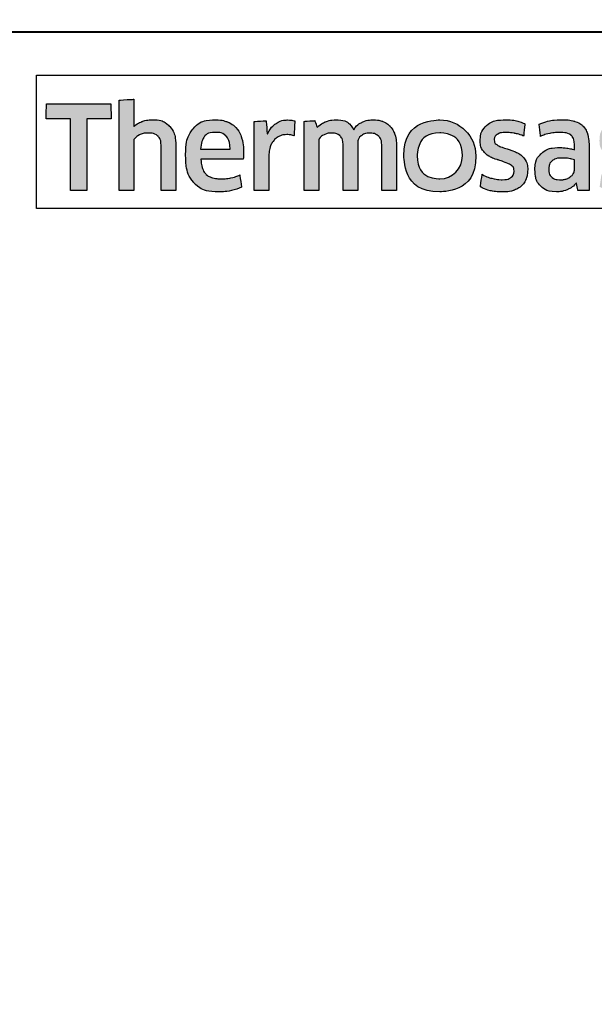
# Model space of a CAD drawing. Units: millimetres. Extents: x -255 to 566, y -235 to 350.
# Drawn here: x 427 to 443, y 102 to 130 of the extents above; entities that cross this region are included whole.
import ezdxf

# ---------------------------------------------------------------- set-up
doc = ezdxf.new("R2010")
doc.units = ezdxf.units.MM
doc.layers.get('Defpoints').update_dxf_attribs({"color": 5})
doc.layers.add('TCL09 extrusion', color=3, linetype='Continuous', lineweight=40)

# ---------------------------------------------------------------- blocks, each defined once
blk = doc.blocks.new('A$C85433fd1')
h = blk.add_hatch(color=154)
h.dxf.hatch_style = 1
edge = h.paths.add_edge_path()
edge.add_spline(control_points=[(2.08, 3.102), (2.08, 3.102), (2.07, 3.514), (2.07, 3.514), (2.07, 3.514), (2.07, 3.514), (0.28, 3.514), (0.28, 3.514), (0.28, 3.514), (0.28, 3.514), (0.271, 3.102), (0.271, 3.102), (0.271, 3.102), (0.271, 3.102), (0.95, 3.102), (0.95, 3.102), (0.95, 3.102), (0.95, 3.102), (0.95, 1.099), (0.95, 1.099), (0.95, 1.099), (0.95, 1.099), (1.401, 1.099), (1.401, 1.099), (1.401, 1.099), (1.401, 1.099), (1.401, 3.102), (1.401, 3.102), (1.401, 3.102), (1.401, 3.102), (2.08, 3.102), (2.08, 3.102)], knot_values=[0, 0, 0, 0, 0.111111, 0.111111, 0.111111, 0.166667, 0.222222, 0.222222, 0.222222, 0.277778, 0.333333, 0.333333, 0.333333, 0.388889, 0.444444, 0.444444, 0.444444, 0.5, 0.555556, 0.555556, 0.555556, 0.611111, 0.666667, 0.666667, 0.666667, 0.722222, 0.777778, 0.777778, 0.777778, 0.888889, 1, 1, 1, 1], degree=3, periodic=0)
edge = h.paths.add_edge_path()
edge.add_spline(control_points=[(3.88, 1.099), (3.88, 1.099), (3.88, 2.355), (3.88, 2.355), (3.88, 2.355), (3.88, 2.585), (3.823, 2.762), (3.711, 2.886), (3.711, 2.886), (3.598, 3.011), (3.438, 3.073), (3.231, 3.073), (3.231, 3.073), (3.138, 3.073), (3.049, 3.058), (2.961, 3.03), (2.961, 3.03), (2.873, 3.001), (2.793, 2.953), (2.72, 2.885), (2.72, 2.885), (2.72, 2.885), (2.711, 2.891), (2.711, 2.891), (2.711, 2.891), (2.711, 2.891), (2.717, 3.148), (2.717, 3.148), (2.717, 3.148), (2.717, 3.148), (2.717, 3.643), (2.717, 3.643), (2.717, 3.643), (2.717, 3.643), (2.309, 3.62), (2.309, 3.62), (2.309, 3.62), (2.309, 3.62), (2.309, 1.099), (2.309, 1.099), (2.309, 1.099), (2.309, 1.099), (2.717, 1.099), (2.717, 1.099), (2.717, 1.099), (2.717, 1.099), (2.717, 2.522), (2.717, 2.522), (2.717, 2.522), (2.752, 2.574), (2.803, 2.617), (2.872, 2.651), (2.872, 2.651), (2.941, 2.685), (3.018, 2.703), (3.104, 2.703), (3.104, 2.703), (3.23, 2.703), (3.323, 2.674), (3.382, 2.616), (3.382, 2.616), (3.441, 2.557), (3.471, 2.471), (3.471, 2.357), (3.471, 2.357), (3.471, 2.357), (3.471, 1.099), (3.471, 1.099), (3.471, 1.099), (3.471, 1.099), (3.88, 1.099), (3.88, 1.099)], knot_values=[0, 0, 0, 0, 0.052632, 0.052632, 0.052632, 0.078947, 0.105263, 0.105263, 0.105263, 0.131579, 0.157895, 0.157895, 0.157895, 0.184211, 0.210526, 0.210526, 0.210526, 0.236842, 0.263158, 0.263158, 0.263158, 0.289474, 0.315789, 0.315789, 0.315789, 0.342105, 0.368421, 0.368421, 0.368421, 0.394737, 0.421053, 0.421053, 0.421053, 0.447368, 0.473684, 0.473684, 0.473684, 0.5, 0.526316, 0.526316, 0.526316, 0.552632, 0.578947, 0.578947, 0.578947, 0.605263, 0.631579, 0.631579, 0.631579, 0.657895, 0.684211, 0.684211, 0.684211, 0.710526, 0.736842, 0.736842, 0.736842, 0.763158, 0.789474, 0.789474, 0.789474, 0.815789, 0.842105, 0.842105, 0.842105, 0.868421, 0.894737, 0.894737, 0.894737, 0.947368, 1, 1, 1, 1], degree=3, periodic=0)
edge = h.paths.add_edge_path(flags=16)
edge.add_spline(control_points=[(11.864, 2.066), (11.864, 1.712), (11.582, 1.424), (11.235, 1.424), (11.235, 1.424), (10.887, 1.424), (10.605, 1.712), (10.605, 2.066), (10.605, 2.066), (10.605, 2.421), (10.887, 2.708), (11.235, 2.708), (11.235, 2.708), (11.582, 2.708), (11.864, 2.421), (11.864, 2.066)], knot_values=[0, 0, 0, 0, 0.2, 0.2, 0.2, 0.3, 0.4, 0.4, 0.4, 0.5, 0.6, 0.6, 0.6, 0.8, 1, 1, 1, 1], degree=3, periodic=0)
edge = h.paths.add_edge_path()
edge.add_spline(control_points=[(12.237, 2.066), (12.237, 2.62), (11.788, 3.068), (11.235, 3.068), (11.235, 3.068), (10.681, 3.068), (10.233, 2.62), (10.233, 2.066), (10.233, 2.066), (10.233, 1.513), (10.681, 1.064), (11.235, 1.064), (11.235, 1.064), (11.788, 1.064), (12.237, 1.513), (12.237, 2.066)], knot_values=[0, 0, 0, 0, 0.2, 0.2, 0.2, 0.3, 0.4, 0.4, 0.4, 0.5, 0.6, 0.6, 0.6, 0.8, 1, 1, 1, 1], degree=3, periodic=0)
edge = h.paths.add_edge_path()
edge.add_spline(control_points=[(18.877, 1.099), (18.877, 1.099), (18.877, 2.355), (18.877, 2.355), (18.877, 2.355), (18.877, 2.585), (18.82, 2.762), (18.708, 2.886), (18.708, 2.886), (18.596, 3.011), (18.435, 3.073), (18.228, 3.073), (18.228, 3.073), (18.136, 3.073), (18.046, 3.058), (17.958, 3.03), (17.958, 3.03), (17.87, 3.001), (17.79, 2.953), (17.717, 2.885), (17.717, 2.885), (17.717, 2.885), (17.708, 2.891), (17.708, 2.891), (17.708, 2.891), (17.708, 2.891), (17.715, 3.148), (17.715, 3.148), (17.715, 3.148), (17.715, 3.148), (17.715, 3.715), (17.715, 3.715), (17.715, 3.715), (17.715, 3.715), (17.306, 3.693), (17.306, 3.693), (17.306, 3.693), (17.306, 3.693), (17.306, 1.099), (17.306, 1.099), (17.306, 1.099), (17.306, 1.099), (17.715, 1.099), (17.715, 1.099), (17.715, 1.099), (17.715, 1.099), (17.715, 2.522), (17.715, 2.522), (17.715, 2.522), (17.749, 2.574), (17.8, 2.617), (17.869, 2.651), (17.869, 2.651), (17.938, 2.685), (18.015, 2.703), (18.101, 2.703), (18.101, 2.703), (18.227, 2.703), (18.32, 2.674), (18.379, 2.616), (18.379, 2.616), (18.438, 2.557), (18.468, 2.471), (18.468, 2.357), (18.468, 2.357), (18.468, 2.357), (18.468, 1.099), (18.468, 1.099), (18.468, 1.099), (18.468, 1.099), (18.877, 1.099), (18.877, 1.099)], knot_values=[0, 0, 0, 0, 0.052632, 0.052632, 0.052632, 0.078947, 0.105263, 0.105263, 0.105263, 0.131579, 0.157895, 0.157895, 0.157895, 0.184211, 0.210526, 0.210526, 0.210526, 0.236842, 0.263158, 0.263158, 0.263158, 0.289474, 0.315789, 0.315789, 0.315789, 0.342105, 0.368421, 0.368421, 0.368421, 0.394737, 0.421053, 0.421053, 0.421053, 0.447368, 0.473684, 0.473684, 0.473684, 0.5, 0.526316, 0.526316, 0.526316, 0.552632, 0.578947, 0.578947, 0.578947, 0.605263, 0.631579, 0.631579, 0.631579, 0.657895, 0.684211, 0.684211, 0.684211, 0.710526, 0.736842, 0.736842, 0.736842, 0.763158, 0.789474, 0.789474, 0.789474, 0.815789, 0.842105, 0.842105, 0.842105, 0.868421, 0.894737, 0.894737, 0.894737, 0.947368, 1, 1, 1, 1], degree=3, periodic=0)
edge = h.paths.add_edge_path()
edge.add_spline(control_points=[(16.934, 1.959), (16.888, 2.028), (16.83, 2.083), (16.762, 2.125), (16.762, 2.125), (16.693, 2.167), (16.618, 2.2), (16.538, 2.225), (16.538, 2.225), (16.457, 2.249), (16.383, 2.273), (16.314, 2.297), (16.314, 2.297), (16.245, 2.321), (16.188, 2.348), (16.142, 2.379), (16.142, 2.379), (16.096, 2.41), (16.073, 2.455), (16.073, 2.513), (16.073, 2.513), (16.073, 2.577), (16.1, 2.628), (16.155, 2.664), (16.155, 2.664), (16.21, 2.7), (16.285, 2.719), (16.382, 2.719), (16.382, 2.719), (16.457, 2.719), (16.54, 2.711), (16.631, 2.695), (16.631, 2.695), (16.722, 2.678), (16.809, 2.653), (16.89, 2.619), (16.89, 2.619), (16.89, 2.619), (16.926, 2.96), (16.926, 2.96), (16.926, 2.96), (16.761, 3.033), (16.581, 3.07), (16.388, 3.07), (16.388, 3.07), (16.152, 3.07), (15.975, 3.017), (15.857, 2.91), (15.857, 2.91), (15.739, 2.804), (15.68, 2.666), (15.68, 2.497), (15.68, 2.497), (15.68, 2.385), (15.703, 2.295), (15.749, 2.226), (15.749, 2.226), (15.795, 2.157), (15.854, 2.102), (15.925, 2.06), (15.925, 2.06), (15.995, 2.019), (16.071, 1.985), (16.152, 1.961), (16.152, 1.961), (16.232, 1.936), (16.308, 1.911), (16.379, 1.885), (16.379, 1.885), (16.449, 1.859), (16.508, 1.829), (16.554, 1.795), (16.554, 1.795), (16.6, 1.76), (16.623, 1.712), (16.623, 1.65), (16.623, 1.65), (16.623, 1.579), (16.597, 1.52), (16.544, 1.473), (16.544, 1.473), (16.492, 1.426), (16.406, 1.402), (16.288, 1.402), (16.288, 1.402), (16.2, 1.402), (16.105, 1.415), (16.002, 1.441), (16.002, 1.441), (15.899, 1.466), (15.81, 1.504), (15.735, 1.553), (15.735, 1.553), (15.735, 1.553), (15.686, 1.206), (15.686, 1.206), (15.686, 1.206), (15.768, 1.156), (15.86, 1.12), (15.962, 1.096), (15.962, 1.096), (16.064, 1.073), (16.173, 1.061), (16.288, 1.061), (16.288, 1.061), (16.413, 1.061), (16.52, 1.076), (16.61, 1.106), (16.61, 1.106), (16.7, 1.136), (16.775, 1.178), (16.832, 1.233), (16.832, 1.233), (16.89, 1.288), (16.933, 1.354), (16.961, 1.431), (16.961, 1.431), (16.989, 1.508), (17.003, 1.594), (17.003, 1.689), (17.003, 1.689), (17.003, 1.8), (16.98, 1.89), (16.934, 1.959)], knot_values=[0, 0, 0, 0, 0.03125, 0.03125, 0.03125, 0.046875, 0.0625, 0.0625, 0.0625, 0.078125, 0.09375, 0.09375, 0.09375, 0.109375, 0.125, 0.125, 0.125, 0.140625, 0.15625, 0.15625, 0.15625, 0.171875, 0.1875, 0.1875, 0.1875, 0.203125, 0.21875, 0.21875, 0.21875, 0.234375, 0.25, 0.25, 0.25, 0.265625, 0.28125, 0.28125, 0.28125, 0.296875, 0.3125, 0.3125, 0.3125, 0.328125, 0.34375, 0.34375, 0.34375, 0.359375, 0.375, 0.375, 0.375, 0.390625, 0.40625, 0.40625, 0.40625, 0.421875, 0.4375, 0.4375, 0.4375, 0.453125, 0.46875, 0.46875, 0.46875, 0.484375, 0.5, 0.5, 0.5, 0.515625, 0.53125, 0.53125, 0.53125, 0.546875, 0.5625, 0.5625, 0.5625, 0.578125, 0.59375, 0.59375, 0.59375, 0.609375, 0.625, 0.625, 0.625, 0.640625, 0.65625, 0.65625, 0.65625, 0.671875, 0.6875, 0.6875, 0.6875, 0.703125, 0.71875, 0.71875, 0.71875, 0.734375, 0.75, 0.75, 0.75, 0.765625, 0.78125, 0.78125, 0.78125, 0.796875, 0.8125, 0.8125, 0.8125, 0.828125, 0.84375, 0.84375, 0.84375, 0.859375, 0.875, 0.875, 0.875, 0.890625, 0.90625, 0.90625, 0.90625, 0.921875, 0.9375, 0.9375, 0.9375, 0.96875, 1, 1, 1, 1], degree=3, periodic=0)
edge = h.paths.add_edge_path(flags=16)
edge.add_spline(control_points=[(14.981, 1.669), (14.981, 1.633), (14.971, 1.598), (14.949, 1.566), (14.949, 1.566), (14.928, 1.534), (14.899, 1.506), (14.864, 1.481), (14.864, 1.481), (14.829, 1.456), (14.788, 1.436), (14.742, 1.421), (14.742, 1.421), (14.695, 1.406), (14.647, 1.399), (14.595, 1.399), (14.595, 1.399), (14.499, 1.399), (14.42, 1.421), (14.36, 1.466), (14.36, 1.466), (14.3, 1.512), (14.27, 1.591), (14.27, 1.705), (14.27, 1.705), (14.27, 1.803), (14.301, 1.879), (14.362, 1.93), (14.362, 1.93), (14.423, 1.982), (14.52, 2.007), (14.653, 2.007), (14.653, 2.007), (14.735, 2.007), (14.804, 2.001), (14.861, 1.988), (14.861, 1.988), (14.918, 1.975), (14.958, 1.963), (14.981, 1.953), (14.981, 1.953), (14.981, 1.953), (14.981, 1.669), (14.981, 1.669)], knot_values=[0, 0, 0, 0, 0.083333, 0.083333, 0.083333, 0.125, 0.166667, 0.166667, 0.166667, 0.208333, 0.25, 0.25, 0.25, 0.291667, 0.333333, 0.333333, 0.333333, 0.375, 0.416667, 0.416667, 0.416667, 0.458333, 0.5, 0.5, 0.5, 0.541667, 0.583333, 0.583333, 0.583333, 0.625, 0.666667, 0.666667, 0.666667, 0.708333, 0.75, 0.75, 0.75, 0.791667, 0.833333, 0.833333, 0.833333, 0.916667, 1, 1, 1, 1], degree=3, periodic=0)
edge = h.paths.add_edge_path()
edge.add_spline(control_points=[(15.076, 1.099), (15.076, 1.099), (15.39, 1.099), (15.39, 1.099), (15.39, 1.099), (15.39, 1.099), (15.39, 2.32), (15.39, 2.32), (15.39, 2.32), (15.39, 2.45), (15.377, 2.563), (15.352, 2.658), (15.352, 2.658), (15.326, 2.752), (15.283, 2.83), (15.224, 2.891), (15.224, 2.891), (15.165, 2.952), (15.089, 2.998), (14.995, 3.028), (14.995, 3.028), (14.901, 3.058), (14.787, 3.073), (14.651, 3.073), (14.651, 3.073), (14.408, 3.073), (14.192, 3.031), (14.003, 2.947), (14.003, 2.947), (14.003, 2.947), (14.038, 2.609), (14.038, 2.609), (14.038, 2.609), (14.128, 2.648), (14.214, 2.676), (14.296, 2.693), (14.296, 2.693), (14.377, 2.71), (14.471, 2.719), (14.576, 2.719), (14.576, 2.719), (14.722, 2.719), (14.826, 2.693), (14.888, 2.642), (14.888, 2.642), (14.95, 2.59), (14.981, 2.503), (14.981, 2.381), (14.981, 2.381), (14.981, 2.381), (14.981, 2.236), (14.981, 2.236), (14.981, 2.236), (14.926, 2.253), (14.863, 2.268), (14.795, 2.279), (14.795, 2.279), (14.726, 2.291), (14.654, 2.297), (14.579, 2.297), (14.579, 2.297), (14.352, 2.297), (14.179, 2.243), (14.061, 2.134), (14.061, 2.134), (13.943, 2.026), (13.884, 1.881), (13.884, 1.698), (13.884, 1.698), (13.884, 1.481), (13.938, 1.322), (14.048, 1.22), (14.048, 1.22), (14.157, 1.118), (14.302, 1.067), (14.483, 1.067), (14.483, 1.067), (14.599, 1.067), (14.704, 1.089), (14.798, 1.132), (14.798, 1.132), (14.893, 1.175), (14.97, 1.234), (15.03, 1.309), (15.03, 1.309), (15.03, 1.309), (15.04, 1.306), (15.04, 1.306), (15.04, 1.306), (15.04, 1.306), (15.076, 1.099), (15.076, 1.099)], knot_values=[0, 0, 0, 0, 0.041667, 0.041667, 0.041667, 0.0625, 0.083333, 0.083333, 0.083333, 0.104167, 0.125, 0.125, 0.125, 0.145833, 0.166667, 0.166667, 0.166667, 0.1875, 0.208333, 0.208333, 0.208333, 0.229167, 0.25, 0.25, 0.25, 0.270833, 0.291667, 0.291667, 0.291667, 0.3125, 0.333333, 0.333333, 0.333333, 0.354167, 0.375, 0.375, 0.375, 0.395833, 0.416667, 0.416667, 0.416667, 0.4375, 0.458333, 0.458333, 0.458333, 0.479167, 0.5, 0.5, 0.5, 0.520833, 0.541667, 0.541667, 0.541667, 0.5625, 0.583333, 0.583333, 0.583333, 0.604167, 0.625, 0.625, 0.625, 0.645833, 0.666667, 0.666667, 0.666667, 0.6875, 0.708333, 0.708333, 0.708333, 0.729167, 0.75, 0.75, 0.75, 0.770833, 0.791667, 0.791667, 0.791667, 0.8125, 0.833333, 0.833333, 0.833333, 0.854167, 0.875, 0.875, 0.875, 0.895833, 0.916667, 0.916667, 0.916667, 0.958333, 1, 1, 1, 1], degree=3, periodic=0)
edge = h.paths.add_edge_path()
edge.add_spline(control_points=[(13.612, 1.959), (13.565, 2.028), (13.508, 2.083), (13.439, 2.125), (13.439, 2.125), (13.371, 2.167), (13.296, 2.2), (13.216, 2.225), (13.216, 2.225), (13.135, 2.249), (13.061, 2.273), (12.992, 2.297), (12.992, 2.297), (12.923, 2.321), (12.866, 2.348), (12.82, 2.379), (12.82, 2.379), (12.774, 2.41), (12.75, 2.455), (12.75, 2.513), (12.75, 2.513), (12.75, 2.577), (12.778, 2.628), (12.833, 2.664), (12.833, 2.664), (12.887, 2.7), (12.963, 2.719), (13.06, 2.719), (13.06, 2.719), (13.135, 2.719), (13.218, 2.711), (13.309, 2.695), (13.309, 2.695), (13.4, 2.678), (13.487, 2.653), (13.568, 2.619), (13.568, 2.619), (13.568, 2.619), (13.604, 2.96), (13.604, 2.96), (13.604, 2.96), (13.438, 3.033), (13.259, 3.07), (13.066, 3.07), (13.066, 3.07), (12.83, 3.07), (12.653, 3.017), (12.535, 2.91), (12.535, 2.91), (12.417, 2.804), (12.358, 2.666), (12.358, 2.497), (12.358, 2.497), (12.358, 2.385), (12.381, 2.295), (12.427, 2.226), (12.427, 2.226), (12.473, 2.157), (12.532, 2.102), (12.602, 2.06), (12.602, 2.06), (12.673, 2.019), (12.749, 1.985), (12.829, 1.961), (12.829, 1.961), (12.91, 1.936), (12.985, 1.911), (13.056, 1.885), (13.056, 1.885), (13.127, 1.859), (13.186, 1.829), (13.232, 1.795), (13.232, 1.795), (13.278, 1.76), (13.301, 1.712), (13.301, 1.65), (13.301, 1.65), (13.301, 1.579), (13.275, 1.52), (13.222, 1.473), (13.222, 1.473), (13.169, 1.426), (13.084, 1.402), (12.966, 1.402), (12.966, 1.402), (12.878, 1.402), (12.783, 1.415), (12.68, 1.441), (12.68, 1.441), (12.577, 1.466), (12.488, 1.504), (12.412, 1.553), (12.412, 1.553), (12.412, 1.553), (12.364, 1.206), (12.364, 1.206), (12.364, 1.206), (12.446, 1.156), (12.537, 1.12), (12.639, 1.096), (12.639, 1.096), (12.741, 1.073), (12.85, 1.061), (12.966, 1.061), (12.966, 1.061), (13.091, 1.061), (13.198, 1.076), (13.288, 1.106), (13.288, 1.106), (13.378, 1.136), (13.452, 1.178), (13.51, 1.233), (13.51, 1.233), (13.568, 1.288), (13.611, 1.354), (13.639, 1.431), (13.639, 1.431), (13.667, 1.508), (13.681, 1.594), (13.681, 1.689), (13.681, 1.689), (13.681, 1.8), (13.658, 1.89), (13.612, 1.959)], knot_values=[0, 0, 0, 0, 0.03125, 0.03125, 0.03125, 0.046875, 0.0625, 0.0625, 0.0625, 0.078125, 0.09375, 0.09375, 0.09375, 0.109375, 0.125, 0.125, 0.125, 0.140625, 0.15625, 0.15625, 0.15625, 0.171875, 0.1875, 0.1875, 0.1875, 0.203125, 0.21875, 0.21875, 0.21875, 0.234375, 0.25, 0.25, 0.25, 0.265625, 0.28125, 0.28125, 0.28125, 0.296875, 0.3125, 0.3125, 0.3125, 0.328125, 0.34375, 0.34375, 0.34375, 0.359375, 0.375, 0.375, 0.375, 0.390625, 0.40625, 0.40625, 0.40625, 0.421875, 0.4375, 0.4375, 0.4375, 0.453125, 0.46875, 0.46875, 0.46875, 0.484375, 0.5, 0.5, 0.5, 0.515625, 0.53125, 0.53125, 0.53125, 0.546875, 0.5625, 0.5625, 0.5625, 0.578125, 0.59375, 0.59375, 0.59375, 0.609375, 0.625, 0.625, 0.625, 0.640625, 0.65625, 0.65625, 0.65625, 0.671875, 0.6875, 0.6875, 0.6875, 0.703125, 0.71875, 0.71875, 0.71875, 0.734375, 0.75, 0.75, 0.75, 0.765625, 0.78125, 0.78125, 0.78125, 0.796875, 0.8125, 0.8125, 0.8125, 0.828125, 0.84375, 0.84375, 0.84375, 0.859375, 0.875, 0.875, 0.875, 0.890625, 0.90625, 0.90625, 0.90625, 0.921875, 0.9375, 0.9375, 0.9375, 0.96875, 1, 1, 1, 1], degree=3, periodic=0)
edge = h.paths.add_edge_path()
edge.add_spline(control_points=[(10.025, 1.099), (10.025, 1.099), (10.025, 2.365), (10.025, 2.365), (10.025, 2.365), (10.025, 2.483), (10.009, 2.586), (9.978, 2.674), (9.978, 2.674), (9.947, 2.762), (9.903, 2.835), (9.846, 2.894), (9.846, 2.894), (9.789, 2.953), (9.722, 2.997), (9.644, 3.026), (9.644, 3.026), (9.565, 3.055), (9.479, 3.07), (9.384, 3.07), (9.384, 3.07), (9.269, 3.07), (9.164, 3.048), (9.071, 3.004), (9.071, 3.004), (8.977, 2.961), (8.899, 2.891), (8.837, 2.795), (8.837, 2.795), (8.738, 2.978), (8.566, 3.07), (8.319, 3.07), (8.319, 3.07), (8.224, 3.07), (8.134, 3.051), (8.048, 3.014), (8.048, 3.014), (7.963, 2.977), (7.886, 2.924), (7.82, 2.856), (7.82, 2.856), (7.82, 2.856), (7.749, 3.047), (7.749, 3.047), (7.749, 3.047), (7.749, 3.047), (7.456, 3.028), (7.456, 3.028), (7.456, 3.028), (7.456, 3.028), (7.456, 1.099), (7.456, 1.099), (7.456, 1.099), (7.456, 1.099), (7.865, 1.099), (7.865, 1.099), (7.865, 1.099), (7.865, 1.099), (7.865, 2.525), (7.865, 2.525), (7.865, 2.525), (7.899, 2.579), (7.948, 2.622), (8.011, 2.654), (8.011, 2.654), (8.075, 2.687), (8.141, 2.703), (8.209, 2.703), (8.209, 2.703), (8.306, 2.703), (8.385, 2.678), (8.446, 2.63), (8.446, 2.63), (8.507, 2.582), (8.538, 2.499), (8.538, 2.383), (8.538, 2.383), (8.538, 2.383), (8.538, 1.099), (8.538, 1.099), (8.538, 1.099), (8.538, 1.099), (8.947, 1.099), (8.947, 1.099), (8.947, 1.099), (8.947, 1.099), (8.947, 2.383), (8.947, 2.383), (8.947, 2.383), (8.947, 2.491), (8.978, 2.57), (9.04, 2.622), (9.04, 2.622), (9.102, 2.674), (9.18, 2.699), (9.275, 2.699), (9.275, 2.699), (9.382, 2.699), (9.466, 2.672), (9.526, 2.617), (9.526, 2.617), (9.586, 2.562), (9.616, 2.477), (9.616, 2.361), (9.616, 2.361), (9.616, 2.361), (9.616, 1.099), (9.616, 1.099), (9.616, 1.099), (9.616, 1.099), (10.025, 1.099), (10.025, 1.099)], knot_values=[0, 0, 0, 0, 0.034483, 0.034483, 0.034483, 0.051724, 0.068966, 0.068966, 0.068966, 0.086207, 0.103448, 0.103448, 0.103448, 0.12069, 0.137931, 0.137931, 0.137931, 0.155172, 0.172414, 0.172414, 0.172414, 0.189655, 0.206897, 0.206897, 0.206897, 0.224138, 0.241379, 0.241379, 0.241379, 0.258621, 0.275862, 0.275862, 0.275862, 0.293103, 0.310345, 0.310345, 0.310345, 0.327586, 0.344828, 0.344828, 0.344828, 0.362069, 0.37931, 0.37931, 0.37931, 0.396552, 0.413793, 0.413793, 0.413793, 0.431034, 0.448276, 0.448276, 0.448276, 0.465517, 0.482759, 0.482759, 0.482759, 0.5, 0.517241, 0.517241, 0.517241, 0.534483, 0.551724, 0.551724, 0.551724, 0.568966, 0.586207, 0.586207, 0.586207, 0.603448, 0.62069, 0.62069, 0.62069, 0.637931, 0.655172, 0.655172, 0.655172, 0.672414, 0.689655, 0.689655, 0.689655, 0.706897, 0.724138, 0.724138, 0.724138, 0.741379, 0.758621, 0.758621, 0.758621, 0.775862, 0.793103, 0.793103, 0.793103, 0.810345, 0.827586, 0.827586, 0.827586, 0.844828, 0.862069, 0.862069, 0.862069, 0.87931, 0.896552, 0.896552, 0.896552, 0.913793, 0.931034, 0.931034, 0.931034, 0.965517, 1, 1, 1, 1], degree=3, periodic=0)
edge = h.paths.add_edge_path()
edge.add_spline(control_points=[(6.474, 1.099), (6.474, 1.099), (6.474, 2.075), (6.474, 2.075), (6.474, 2.075), (6.474, 2.165), (6.487, 2.247), (6.513, 2.32), (6.513, 2.32), (6.539, 2.392), (6.573, 2.454), (6.617, 2.503), (6.617, 2.503), (6.661, 2.552), (6.713, 2.59), (6.774, 2.617), (6.774, 2.617), (6.834, 2.644), (6.899, 2.658), (6.97, 2.658), (6.97, 2.658), (7.006, 2.658), (7.042, 2.655), (7.076, 2.65), (7.076, 2.65), (7.11, 2.644), (7.143, 2.636), (7.173, 2.625), (7.173, 2.625), (7.173, 2.625), (7.199, 3.041), (7.199, 3.041), (7.199, 3.041), (7.143, 3.058), (7.075, 3.066), (6.996, 3.066), (6.996, 3.066), (6.876, 3.066), (6.768, 3.034), (6.672, 2.968), (6.672, 2.968), (6.577, 2.903), (6.499, 2.807), (6.439, 2.68), (6.439, 2.68), (6.439, 2.68), (6.429, 2.68), (6.429, 2.68), (6.429, 2.68), (6.429, 2.68), (6.394, 3.044), (6.394, 3.044), (6.394, 3.044), (6.394, 3.044), (6.065, 3.025), (6.065, 3.025), (6.065, 3.025), (6.065, 3.025), (6.065, 1.099), (6.065, 1.099), (6.065, 1.099), (6.065, 1.099), (6.474, 1.099), (6.474, 1.099)], knot_values=[0, 0, 0, 0, 0.058824, 0.058824, 0.058824, 0.088235, 0.117647, 0.117647, 0.117647, 0.147059, 0.176471, 0.176471, 0.176471, 0.205882, 0.235294, 0.235294, 0.235294, 0.264706, 0.294118, 0.294118, 0.294118, 0.323529, 0.352941, 0.352941, 0.352941, 0.382353, 0.411765, 0.411765, 0.411765, 0.441176, 0.470588, 0.470588, 0.470588, 0.5, 0.529412, 0.529412, 0.529412, 0.558824, 0.588235, 0.588235, 0.588235, 0.617647, 0.647059, 0.647059, 0.647059, 0.676471, 0.705882, 0.705882, 0.705882, 0.735294, 0.764706, 0.764706, 0.764706, 0.794118, 0.823529, 0.823529, 0.823529, 0.852941, 0.882353, 0.882353, 0.882353, 0.941176, 1, 1, 1, 1], degree=3, periodic=0)
edge = h.paths.add_edge_path()
edge.add_spline(control_points=[(5.433, 1.099), (5.537, 1.123), (5.63, 1.155), (5.711, 1.196), (5.711, 1.196), (5.711, 1.196), (5.663, 1.534), (5.663, 1.534), (5.663, 1.534), (5.581, 1.498), (5.498, 1.471), (5.414, 1.454), (5.414, 1.454), (5.329, 1.436), (5.238, 1.428), (5.141, 1.428), (5.141, 1.428), (5.049, 1.428), (4.969, 1.437), (4.9, 1.457), (4.9, 1.457), (4.831, 1.476), (4.774, 1.507), (4.729, 1.55), (4.729, 1.55), (4.684, 1.593), (4.649, 1.649), (4.625, 1.719), (4.625, 1.719), (4.6, 1.789), (4.586, 1.874), (4.581, 1.975), (4.581, 1.975), (4.581, 1.975), (5.76, 1.975), (5.76, 1.975), (5.76, 1.975), (5.764, 2.005), (5.767, 2.038), (5.768, 2.073), (5.768, 2.073), (5.769, 2.109), (5.769, 2.141), (5.769, 2.171), (5.769, 2.171), (5.769, 2.326), (5.751, 2.46), (5.714, 2.572), (5.714, 2.572), (5.678, 2.685), (5.625, 2.778), (5.557, 2.852), (5.557, 2.852), (5.488, 2.926), (5.405, 2.981), (5.309, 3.017), (5.309, 3.017), (5.212, 3.052), (5.105, 3.07), (4.987, 3.07), (4.987, 3.07), (4.706, 3.07), (4.497, 2.986), (4.361, 2.819), (4.361, 2.819), (4.225, 2.651), (4.156, 2.413), (4.156, 2.104), (4.156, 2.104), (4.156, 1.756), (4.231, 1.496), (4.38, 1.323), (4.38, 1.323), (4.529, 1.15), (4.767, 1.064), (5.093, 1.064), (5.093, 1.064), (5.216, 1.064), (5.329, 1.076), (5.433, 1.099)], knot_values=[0, 0, 0, 0, 0.047619, 0.047619, 0.047619, 0.071429, 0.095238, 0.095238, 0.095238, 0.119048, 0.142857, 0.142857, 0.142857, 0.166667, 0.190476, 0.190476, 0.190476, 0.214286, 0.238095, 0.238095, 0.238095, 0.261905, 0.285714, 0.285714, 0.285714, 0.309524, 0.333333, 0.333333, 0.333333, 0.357143, 0.380952, 0.380952, 0.380952, 0.404762, 0.428571, 0.428571, 0.428571, 0.452381, 0.47619, 0.47619, 0.47619, 0.5, 0.52381, 0.52381, 0.52381, 0.547619, 0.571429, 0.571429, 0.571429, 0.595238, 0.619048, 0.619048, 0.619048, 0.642857, 0.666667, 0.666667, 0.666667, 0.690476, 0.714286, 0.714286, 0.714286, 0.738095, 0.761905, 0.761905, 0.761905, 0.785714, 0.809524, 0.809524, 0.809524, 0.833333, 0.857143, 0.857143, 0.857143, 0.880952, 0.904762, 0.904762, 0.904762, 0.952381, 1, 1, 1, 1], degree=3, periodic=0)
edge = h.paths.add_edge_path(flags=16)
edge.add_spline(control_points=[(4.572, 2.252), (4.582, 2.417), (4.619, 2.537), (4.683, 2.611), (4.683, 2.611), (4.746, 2.685), (4.849, 2.722), (4.99, 2.722), (4.99, 2.722), (5.113, 2.722), (5.209, 2.687), (5.28, 2.616), (5.28, 2.616), (5.351, 2.545), (5.388, 2.424), (5.393, 2.252), (5.393, 2.252), (5.393, 2.252), (4.572, 2.252), (4.572, 2.252)], knot_values=[0, 0, 0, 0, 0.166667, 0.166667, 0.166667, 0.25, 0.333333, 0.333333, 0.333333, 0.416667, 0.5, 0.5, 0.5, 0.583333, 0.666667, 0.666667, 0.666667, 0.833333, 1, 1, 1, 1], degree=3, periodic=0)
at = {"color": 154}
for points, knots in [([(3.88, 1.099), (3.88, 1.099), (3.88, 2.355), (3.88, 2.355), (3.88, 2.355), (3.88, 2.585), (3.823, 2.762), (3.711, 2.886), (3.711, 2.886), (3.598, 3.011), (3.438, 3.073), (3.231, 3.073), (3.231, 3.073), (3.138, 3.073), (3.049, 3.058), (2.961, 3.03), (2.961, 3.03), (2.873, 3.001), (2.793, 2.953), (2.72, 2.885), (2.72, 2.885), (2.72, 2.885), (2.711, 2.891), (2.711, 2.891), (2.711, 2.891), (2.711, 2.891), (2.717, 3.148), (2.717, 3.148), (2.717, 3.148), (2.717, 3.148), (2.717, 3.643), (2.717, 3.643), (2.717, 3.643), (2.717, 3.643), (2.309, 3.62), (2.309, 3.62), (2.309, 3.62), (2.309, 3.62), (2.309, 1.099), (2.309, 1.099), (2.309, 1.099), (2.309, 1.099), (2.717, 1.099), (2.717, 1.099), (2.717, 1.099), (2.717, 1.099), (2.717, 2.522), (2.717, 2.522), (2.717, 2.522), (2.752, 2.574), (2.803, 2.617), (2.872, 2.651), (2.872, 2.651), (2.941, 2.685), (3.018, 2.703), (3.104, 2.703), (3.104, 2.703), (3.23, 2.703), (3.323, 2.674), (3.382, 2.616), (3.382, 2.616), (3.441, 2.557), (3.471, 2.471), (3.471, 2.357), (3.471, 2.357), (3.471, 2.357), (3.471, 1.099), (3.471, 1.099), (3.471, 1.099), (3.471, 1.099), (3.88, 1.099), (3.88, 1.099)], [0, 0, 0, 0, 0.052632, 0.052632, 0.052632, 0.078947, 0.105263, 0.105263, 0.105263, 0.131579, 0.157895, 0.157895, 0.157895, 0.184211, 0.210526, 0.210526, 0.210526, 0.236842, 0.263158, 0.263158, 0.263158, 0.289474, 0.315789, 0.315789, 0.315789, 0.342105, 0.368421, 0.368421, 0.368421, 0.394737, 0.421053, 0.421053, 0.421053, 0.447368, 0.473684, 0.473684, 0.473684, 0.5, 0.526316, 0.526316, 0.526316, 0.552632, 0.578947, 0.578947, 0.578947, 0.605263, 0.631579, 0.631579, 0.631579, 0.657895, 0.684211, 0.684211, 0.684211, 0.710526, 0.736842, 0.736842, 0.736842, 0.763158, 0.789474, 0.789474, 0.789474, 0.815789, 0.842105, 0.842105, 0.842105, 0.868421, 0.894737, 0.894737, 0.894737, 0.947368, 1, 1, 1, 1]), ([(2.08, 3.102), (2.08, 3.102), (2.07, 3.514), (2.07, 3.514), (2.07, 3.514), (2.07, 3.514), (0.28, 3.514), (0.28, 3.514), (0.28, 3.514), (0.28, 3.514), (0.271, 3.102), (0.271, 3.102), (0.271, 3.102), (0.271, 3.102), (0.95, 3.102), (0.95, 3.102), (0.95, 3.102), (0.95, 3.102), (0.95, 1.099), (0.95, 1.099), (0.95, 1.099), (0.95, 1.099), (1.401, 1.099), (1.401, 1.099), (1.401, 1.099), (1.401, 1.099), (1.401, 3.102), (1.401, 3.102), (1.401, 3.102), (1.401, 3.102), (2.08, 3.102), (2.08, 3.102)], [0, 0, 0, 0, 0.111111, 0.111111, 0.111111, 0.166667, 0.222222, 0.222222, 0.222222, 0.277778, 0.333333, 0.333333, 0.333333, 0.388889, 0.444444, 0.444444, 0.444444, 0.5, 0.555556, 0.555556, 0.555556, 0.611111, 0.666667, 0.666667, 0.666667, 0.722222, 0.777778, 0.777778, 0.777778, 0.888889, 1, 1, 1, 1]), ([(5.433, 1.099), (5.537, 1.123), (5.63, 1.155), (5.711, 1.196), (5.711, 1.196), (5.711, 1.196), (5.663, 1.534), (5.663, 1.534), (5.663, 1.534), (5.581, 1.498), (5.498, 1.471), (5.414, 1.454), (5.414, 1.454), (5.329, 1.436), (5.238, 1.428), (5.141, 1.428), (5.141, 1.428), (5.049, 1.428), (4.969, 1.437), (4.9, 1.457), (4.9, 1.457), (4.831, 1.476), (4.774, 1.507), (4.729, 1.55), (4.729, 1.55), (4.684, 1.593), (4.649, 1.649), (4.625, 1.719), (4.625, 1.719), (4.6, 1.789), (4.586, 1.874), (4.581, 1.975), (4.581, 1.975), (4.581, 1.975), (5.76, 1.975), (5.76, 1.975), (5.76, 1.975), (5.764, 2.005), (5.767, 2.038), (5.768, 2.073), (5.768, 2.073), (5.769, 2.109), (5.769, 2.141), (5.769, 2.171), (5.769, 2.171), (5.769, 2.326), (5.751, 2.46), (5.714, 2.572), (5.714, 2.572), (5.678, 2.685), (5.625, 2.778), (5.557, 2.852), (5.557, 2.852), (5.488, 2.926), (5.405, 2.981), (5.309, 3.017), (5.309, 3.017), (5.212, 3.052), (5.105, 3.07), (4.987, 3.07), (4.987, 3.07), (4.706, 3.07), (4.497, 2.986), (4.361, 2.819), (4.361, 2.819), (4.225, 2.651), (4.156, 2.413), (4.156, 2.104), (4.156, 2.104), (4.156, 1.756), (4.231, 1.496), (4.38, 1.323), (4.38, 1.323), (4.529, 1.15), (4.767, 1.064), (5.093, 1.064), (5.093, 1.064), (5.216, 1.064), (5.329, 1.076), (5.433, 1.099)], [0, 0, 0, 0, 0.047619, 0.047619, 0.047619, 0.071429, 0.095238, 0.095238, 0.095238, 0.119048, 0.142857, 0.142857, 0.142857, 0.166667, 0.190476, 0.190476, 0.190476, 0.214286, 0.238095, 0.238095, 0.238095, 0.261905, 0.285714, 0.285714, 0.285714, 0.309524, 0.333333, 0.333333, 0.333333, 0.357143, 0.380952, 0.380952, 0.380952, 0.404762, 0.428571, 0.428571, 0.428571, 0.452381, 0.47619, 0.47619, 0.47619, 0.5, 0.52381, 0.52381, 0.52381, 0.547619, 0.571429, 0.571429, 0.571429, 0.595238, 0.619048, 0.619048, 0.619048, 0.642857, 0.666667, 0.666667, 0.666667, 0.690476, 0.714286, 0.714286, 0.714286, 0.738095, 0.761905, 0.761905, 0.761905, 0.785714, 0.809524, 0.809524, 0.809524, 0.833333, 0.857143, 0.857143, 0.857143, 0.880952, 0.904762, 0.904762, 0.904762, 0.952381, 1, 1, 1, 1]), ([(6.474, 1.099), (6.474, 1.099), (6.474, 2.075), (6.474, 2.075), (6.474, 2.075), (6.474, 2.165), (6.487, 2.247), (6.513, 2.32), (6.513, 2.32), (6.539, 2.392), (6.573, 2.454), (6.617, 2.503), (6.617, 2.503), (6.661, 2.552), (6.713, 2.59), (6.774, 2.617), (6.774, 2.617), (6.834, 2.644), (6.899, 2.658), (6.97, 2.658), (6.97, 2.658), (7.006, 2.658), (7.042, 2.655), (7.076, 2.65), (7.076, 2.65), (7.11, 2.644), (7.143, 2.636), (7.173, 2.625), (7.173, 2.625), (7.173, 2.625), (7.199, 3.041), (7.199, 3.041), (7.199, 3.041), (7.143, 3.058), (7.075, 3.066), (6.996, 3.066), (6.996, 3.066), (6.876, 3.066), (6.768, 3.034), (6.672, 2.968), (6.672, 2.968), (6.577, 2.903), (6.499, 2.807), (6.439, 2.68), (6.439, 2.68), (6.439, 2.68), (6.429, 2.68), (6.429, 2.68), (6.429, 2.68), (6.429, 2.68), (6.394, 3.044), (6.394, 3.044), (6.394, 3.044), (6.394, 3.044), (6.065, 3.025), (6.065, 3.025), (6.065, 3.025), (6.065, 3.025), (6.065, 1.099), (6.065, 1.099), (6.065, 1.099), (6.065, 1.099), (6.474, 1.099), (6.474, 1.099)], [0, 0, 0, 0, 0.058824, 0.058824, 0.058824, 0.088235, 0.117647, 0.117647, 0.117647, 0.147059, 0.176471, 0.176471, 0.176471, 0.205882, 0.235294, 0.235294, 0.235294, 0.264706, 0.294118, 0.294118, 0.294118, 0.323529, 0.352941, 0.352941, 0.352941, 0.382353, 0.411765, 0.411765, 0.411765, 0.441176, 0.470588, 0.470588, 0.470588, 0.5, 0.529412, 0.529412, 0.529412, 0.558824, 0.588235, 0.588235, 0.588235, 0.617647, 0.647059, 0.647059, 0.647059, 0.676471, 0.705882, 0.705882, 0.705882, 0.735294, 0.764706, 0.764706, 0.764706, 0.794118, 0.823529, 0.823529, 0.823529, 0.852941, 0.882353, 0.882353, 0.882353, 0.941176, 1, 1, 1, 1]), ([(10.025, 1.099), (10.025, 1.099), (10.025, 2.365), (10.025, 2.365), (10.025, 2.365), (10.025, 2.483), (10.009, 2.586), (9.978, 2.674), (9.978, 2.674), (9.947, 2.762), (9.903, 2.835), (9.846, 2.894), (9.846, 2.894), (9.789, 2.953), (9.722, 2.997), (9.644, 3.026), (9.644, 3.026), (9.565, 3.055), (9.479, 3.07), (9.384, 3.07), (9.384, 3.07), (9.269, 3.07), (9.164, 3.048), (9.071, 3.004), (9.071, 3.004), (8.977, 2.961), (8.899, 2.891), (8.837, 2.795), (8.837, 2.795), (8.738, 2.978), (8.566, 3.07), (8.319, 3.07), (8.319, 3.07), (8.224, 3.07), (8.134, 3.051), (8.048, 3.014), (8.048, 3.014), (7.963, 2.977), (7.886, 2.924), (7.82, 2.856), (7.82, 2.856), (7.82, 2.856), (7.749, 3.047), (7.749, 3.047), (7.749, 3.047), (7.749, 3.047), (7.456, 3.028), (7.456, 3.028), (7.456, 3.028), (7.456, 3.028), (7.456, 1.099), (7.456, 1.099), (7.456, 1.099), (7.456, 1.099), (7.865, 1.099), (7.865, 1.099), (7.865, 1.099), (7.865, 1.099), (7.865, 2.525), (7.865, 2.525), (7.865, 2.525), (7.899, 2.579), (7.948, 2.622), (8.011, 2.654), (8.011, 2.654), (8.075, 2.687), (8.141, 2.703), (8.209, 2.703), (8.209, 2.703), (8.306, 2.703), (8.385, 2.678), (8.446, 2.63), (8.446, 2.63), (8.507, 2.582), (8.538, 2.499), (8.538, 2.383), (8.538, 2.383), (8.538, 2.383), (8.538, 1.099), (8.538, 1.099), (8.538, 1.099), (8.538, 1.099), (8.947, 1.099), (8.947, 1.099), (8.947, 1.099), (8.947, 1.099), (8.947, 2.383), (8.947, 2.383), (8.947, 2.383), (8.947, 2.491), (8.978, 2.57), (9.04, 2.622), (9.04, 2.622), (9.102, 2.674), (9.18, 2.699), (9.275, 2.699), (9.275, 2.699), (9.382, 2.699), (9.466, 2.672), (9.526, 2.617), (9.526, 2.617), (9.586, 2.562), (9.616, 2.477), (9.616, 2.361), (9.616, 2.361), (9.616, 2.361), (9.616, 1.099), (9.616, 1.099), (9.616, 1.099), (9.616, 1.099), (10.025, 1.099), (10.025, 1.099)], [0, 0, 0, 0, 0.034483, 0.034483, 0.034483, 0.051724, 0.068966, 0.068966, 0.068966, 0.086207, 0.103448, 0.103448, 0.103448, 0.12069, 0.137931, 0.137931, 0.137931, 0.155172, 0.172414, 0.172414, 0.172414, 0.189655, 0.206897, 0.206897, 0.206897, 0.224138, 0.241379, 0.241379, 0.241379, 0.258621, 0.275862, 0.275862, 0.275862, 0.293103, 0.310345, 0.310345, 0.310345, 0.327586, 0.344828, 0.344828, 0.344828, 0.362069, 0.37931, 0.37931, 0.37931, 0.396552, 0.413793, 0.413793, 0.413793, 0.431034, 0.448276, 0.448276, 0.448276, 0.465517, 0.482759, 0.482759, 0.482759, 0.5, 0.517241, 0.517241, 0.517241, 0.534483, 0.551724, 0.551724, 0.551724, 0.568966, 0.586207, 0.586207, 0.586207, 0.603448, 0.62069, 0.62069, 0.62069, 0.637931, 0.655172, 0.655172, 0.655172, 0.672414, 0.689655, 0.689655, 0.689655, 0.706897, 0.724138, 0.724138, 0.724138, 0.741379, 0.758621, 0.758621, 0.758621, 0.775862, 0.793103, 0.793103, 0.793103, 0.810345, 0.827586, 0.827586, 0.827586, 0.844828, 0.862069, 0.862069, 0.862069, 0.87931, 0.896552, 0.896552, 0.896552, 0.913793, 0.931034, 0.931034, 0.931034, 0.965517, 1, 1, 1, 1]), ([(12.237, 2.066), (12.237, 2.62), (11.788, 3.068), (11.235, 3.068), (11.235, 3.068), (10.681, 3.068), (10.233, 2.62), (10.233, 2.066), (10.233, 2.066), (10.233, 1.513), (10.681, 1.064), (11.235, 1.064), (11.235, 1.064), (11.788, 1.064), (12.237, 1.513), (12.237, 2.066)], [0, 0, 0, 0, 0.2, 0.2, 0.2, 0.3, 0.4, 0.4, 0.4, 0.5, 0.6, 0.6, 0.6, 0.8, 1, 1, 1, 1]), ([(13.612, 1.959), (13.565, 2.028), (13.508, 2.083), (13.439, 2.125), (13.439, 2.125), (13.371, 2.167), (13.296, 2.2), (13.216, 2.225), (13.216, 2.225), (13.135, 2.249), (13.061, 2.273), (12.992, 2.297), (12.992, 2.297), (12.923, 2.321), (12.866, 2.348), (12.82, 2.379), (12.82, 2.379), (12.774, 2.41), (12.75, 2.455), (12.75, 2.513), (12.75, 2.513), (12.75, 2.577), (12.778, 2.628), (12.833, 2.664), (12.833, 2.664), (12.887, 2.7), (12.963, 2.719), (13.06, 2.719), (13.06, 2.719), (13.135, 2.719), (13.218, 2.711), (13.309, 2.695), (13.309, 2.695), (13.4, 2.678), (13.487, 2.653), (13.568, 2.619), (13.568, 2.619), (13.568, 2.619), (13.604, 2.96), (13.604, 2.96), (13.604, 2.96), (13.438, 3.033), (13.259, 3.07), (13.066, 3.07), (13.066, 3.07), (12.83, 3.07), (12.653, 3.017), (12.535, 2.91), (12.535, 2.91), (12.417, 2.804), (12.358, 2.666), (12.358, 2.497), (12.358, 2.497), (12.358, 2.385), (12.381, 2.295), (12.427, 2.226), (12.427, 2.226), (12.473, 2.157), (12.532, 2.102), (12.602, 2.06), (12.602, 2.06), (12.673, 2.019), (12.749, 1.985), (12.829, 1.961), (12.829, 1.961), (12.91, 1.936), (12.985, 1.911), (13.056, 1.885), (13.056, 1.885), (13.127, 1.859), (13.186, 1.829), (13.232, 1.795), (13.232, 1.795), (13.278, 1.76), (13.301, 1.712), (13.301, 1.65), (13.301, 1.65), (13.301, 1.579), (13.275, 1.52), (13.222, 1.473), (13.222, 1.473), (13.169, 1.426), (13.084, 1.402), (12.966, 1.402), (12.966, 1.402), (12.878, 1.402), (12.783, 1.415), (12.68, 1.441), (12.68, 1.441), (12.577, 1.466), (12.488, 1.504), (12.412, 1.553), (12.412, 1.553), (12.412, 1.553), (12.364, 1.206), (12.364, 1.206), (12.364, 1.206), (12.446, 1.156), (12.537, 1.12), (12.639, 1.096), (12.639, 1.096), (12.741, 1.073), (12.85, 1.061), (12.966, 1.061), (12.966, 1.061), (13.091, 1.061), (13.198, 1.076), (13.288, 1.106), (13.288, 1.106), (13.378, 1.136), (13.452, 1.178), (13.51, 1.233), (13.51, 1.233), (13.568, 1.288), (13.611, 1.354), (13.639, 1.431), (13.639, 1.431), (13.667, 1.508), (13.681, 1.594), (13.681, 1.689), (13.681, 1.689), (13.681, 1.8), (13.658, 1.89), (13.612, 1.959)], [0, 0, 0, 0, 0.03125, 0.03125, 0.03125, 0.046875, 0.0625, 0.0625, 0.0625, 0.078125, 0.09375, 0.09375, 0.09375, 0.109375, 0.125, 0.125, 0.125, 0.140625, 0.15625, 0.15625, 0.15625, 0.171875, 0.1875, 0.1875, 0.1875, 0.203125, 0.21875, 0.21875, 0.21875, 0.234375, 0.25, 0.25, 0.25, 0.265625, 0.28125, 0.28125, 0.28125, 0.296875, 0.3125, 0.3125, 0.3125, 0.328125, 0.34375, 0.34375, 0.34375, 0.359375, 0.375, 0.375, 0.375, 0.390625, 0.40625, 0.40625, 0.40625, 0.421875, 0.4375, 0.4375, 0.4375, 0.453125, 0.46875, 0.46875, 0.46875, 0.484375, 0.5, 0.5, 0.5, 0.515625, 0.53125, 0.53125, 0.53125, 0.546875, 0.5625, 0.5625, 0.5625, 0.578125, 0.59375, 0.59375, 0.59375, 0.609375, 0.625, 0.625, 0.625, 0.640625, 0.65625, 0.65625, 0.65625, 0.671875, 0.6875, 0.6875, 0.6875, 0.703125, 0.71875, 0.71875, 0.71875, 0.734375, 0.75, 0.75, 0.75, 0.765625, 0.78125, 0.78125, 0.78125, 0.796875, 0.8125, 0.8125, 0.8125, 0.828125, 0.84375, 0.84375, 0.84375, 0.859375, 0.875, 0.875, 0.875, 0.890625, 0.90625, 0.90625, 0.90625, 0.921875, 0.9375, 0.9375, 0.9375, 0.96875, 1, 1, 1, 1]), ([(15.076, 1.099), (15.076, 1.099), (15.39, 1.099), (15.39, 1.099), (15.39, 1.099), (15.39, 1.099), (15.39, 2.32), (15.39, 2.32), (15.39, 2.32), (15.39, 2.45), (15.377, 2.563), (15.352, 2.658), (15.352, 2.658), (15.326, 2.752), (15.283, 2.83), (15.224, 2.891), (15.224, 2.891), (15.165, 2.952), (15.089, 2.998), (14.995, 3.028), (14.995, 3.028), (14.901, 3.058), (14.787, 3.073), (14.651, 3.073), (14.651, 3.073), (14.408, 3.073), (14.192, 3.031), (14.003, 2.947), (14.003, 2.947), (14.003, 2.947), (14.038, 2.609), (14.038, 2.609), (14.038, 2.609), (14.128, 2.648), (14.214, 2.676), (14.296, 2.693), (14.296, 2.693), (14.377, 2.71), (14.471, 2.719), (14.576, 2.719), (14.576, 2.719), (14.722, 2.719), (14.826, 2.693), (14.888, 2.642), (14.888, 2.642), (14.95, 2.59), (14.981, 2.503), (14.981, 2.381), (14.981, 2.381), (14.981, 2.381), (14.981, 2.236), (14.981, 2.236), (14.981, 2.236), (14.926, 2.253), (14.863, 2.268), (14.795, 2.279), (14.795, 2.279), (14.726, 2.291), (14.654, 2.297), (14.579, 2.297), (14.579, 2.297), (14.352, 2.297), (14.179, 2.243), (14.061, 2.134), (14.061, 2.134), (13.943, 2.026), (13.884, 1.881), (13.884, 1.698), (13.884, 1.698), (13.884, 1.481), (13.938, 1.322), (14.048, 1.22), (14.048, 1.22), (14.157, 1.118), (14.302, 1.067), (14.483, 1.067), (14.483, 1.067), (14.599, 1.067), (14.704, 1.089), (14.798, 1.132), (14.798, 1.132), (14.893, 1.175), (14.97, 1.234), (15.03, 1.309), (15.03, 1.309), (15.03, 1.309), (15.04, 1.306), (15.04, 1.306), (15.04, 1.306), (15.04, 1.306), (15.076, 1.099), (15.076, 1.099)], [0, 0, 0, 0, 0.041667, 0.041667, 0.041667, 0.0625, 0.083333, 0.083333, 0.083333, 0.104167, 0.125, 0.125, 0.125, 0.145833, 0.166667, 0.166667, 0.166667, 0.1875, 0.208333, 0.208333, 0.208333, 0.229167, 0.25, 0.25, 0.25, 0.270833, 0.291667, 0.291667, 0.291667, 0.3125, 0.333333, 0.333333, 0.333333, 0.354167, 0.375, 0.375, 0.375, 0.395833, 0.416667, 0.416667, 0.416667, 0.4375, 0.458333, 0.458333, 0.458333, 0.479167, 0.5, 0.5, 0.5, 0.520833, 0.541667, 0.541667, 0.541667, 0.5625, 0.583333, 0.583333, 0.583333, 0.604167, 0.625, 0.625, 0.625, 0.645833, 0.666667, 0.666667, 0.666667, 0.6875, 0.708333, 0.708333, 0.708333, 0.729167, 0.75, 0.75, 0.75, 0.770833, 0.791667, 0.791667, 0.791667, 0.8125, 0.833333, 0.833333, 0.833333, 0.854167, 0.875, 0.875, 0.875, 0.895833, 0.916667, 0.916667, 0.916667, 0.958333, 1, 1, 1, 1]), ([(4.572, 2.252), (4.582, 2.417), (4.619, 2.537), (4.683, 2.611), (4.683, 2.611), (4.746, 2.685), (4.849, 2.722), (4.99, 2.722), (4.99, 2.722), (5.113, 2.722), (5.209, 2.687), (5.28, 2.616), (5.28, 2.616), (5.351, 2.545), (5.388, 2.424), (5.393, 2.252), (5.393, 2.252), (5.393, 2.252), (4.572, 2.252), (4.572, 2.252)], [0, 0, 0, 0, 0.166667, 0.166667, 0.166667, 0.25, 0.333333, 0.333333, 0.333333, 0.416667, 0.5, 0.5, 0.5, 0.583333, 0.666667, 0.666667, 0.666667, 0.833333, 1, 1, 1, 1]), ([(11.864, 2.066), (11.864, 1.712), (11.582, 1.424), (11.235, 1.424), (11.235, 1.424), (10.887, 1.424), (10.605, 1.712), (10.605, 2.066), (10.605, 2.066), (10.605, 2.421), (10.887, 2.708), (11.235, 2.708), (11.235, 2.708), (11.582, 2.708), (11.864, 2.421), (11.864, 2.066)], [0, 0, 0, 0, 0.2, 0.2, 0.2, 0.3, 0.4, 0.4, 0.4, 0.5, 0.6, 0.6, 0.6, 0.8, 1, 1, 1, 1]), ([(14.981, 1.669), (14.981, 1.633), (14.971, 1.598), (14.949, 1.566), (14.949, 1.566), (14.928, 1.534), (14.899, 1.506), (14.864, 1.481), (14.864, 1.481), (14.829, 1.456), (14.788, 1.436), (14.742, 1.421), (14.742, 1.421), (14.695, 1.406), (14.647, 1.399), (14.595, 1.399), (14.595, 1.399), (14.499, 1.399), (14.42, 1.421), (14.36, 1.466), (14.36, 1.466), (14.3, 1.512), (14.27, 1.591), (14.27, 1.705), (14.27, 1.705), (14.27, 1.803), (14.301, 1.879), (14.362, 1.93), (14.362, 1.93), (14.423, 1.982), (14.52, 2.007), (14.653, 2.007), (14.653, 2.007), (14.735, 2.007), (14.804, 2.001), (14.861, 1.988), (14.861, 1.988), (14.918, 1.975), (14.958, 1.963), (14.981, 1.953), (14.981, 1.953), (14.981, 1.953), (14.981, 1.669), (14.981, 1.669)], [0, 0, 0, 0, 0.083333, 0.083333, 0.083333, 0.125, 0.166667, 0.166667, 0.166667, 0.208333, 0.25, 0.25, 0.25, 0.291667, 0.333333, 0.333333, 0.333333, 0.375, 0.416667, 0.416667, 0.416667, 0.458333, 0.5, 0.5, 0.5, 0.541667, 0.583333, 0.583333, 0.583333, 0.625, 0.666667, 0.666667, 0.666667, 0.708333, 0.75, 0.75, 0.75, 0.791667, 0.833333, 0.833333, 0.833333, 0.916667, 1, 1, 1, 1])]:
    blk.add_open_spline(points, degree=3, knots=knots, dxfattribs=at)
at = {"layer": 'Defpoints'}
blk.add_lwpolyline([(0, 4.316), (47.516, 4.316), (47.516, 0.598), (0, 0.598)], close=True, dxfattribs=at)
blk = doc.blocks.new('TB PW400 SI1')
at = {"layer": 'TCL09 extrusion'}
blk.add_lwpolyline([(1822.611, 3435.562), (1924.211, 3435.562, -0.414214), (1924.611, 3435.162), (1924.611, 3373.595, -0.065543), (1924.603, 3373.53), (1923.43, 3369.155, -0.339454), (1922.657, 3368.562), (1919.911, 3368.562, -0.414214), (1919.611, 3368.862), (1919.611, 3369.762, -0.414214), (1919.911, 3370.062), (1920.989, 3370.062, 0.339454), (1921.762, 3370.655), (1922.611, 3373.826), (1922.611, 3433.562), (1872.468, 3433.562, 0.414214), (1871.468, 3432.562), (1871.468, 3371.746), (1871.984, 3369.821, -1), (1870.052, 3369.303), (1868.921, 3373.524)], format="xyb", dxfattribs=at)
blk.add_blockref('A$C85433fd1', (1873.288, 3428.049))

msp = doc.modelspace()

# ---------------------------------------------------------------- block references
msp.add_blockref('TB PW400 SI1', (-1446.294, -3304.37))

doc.saveas('drawing.dxf')
